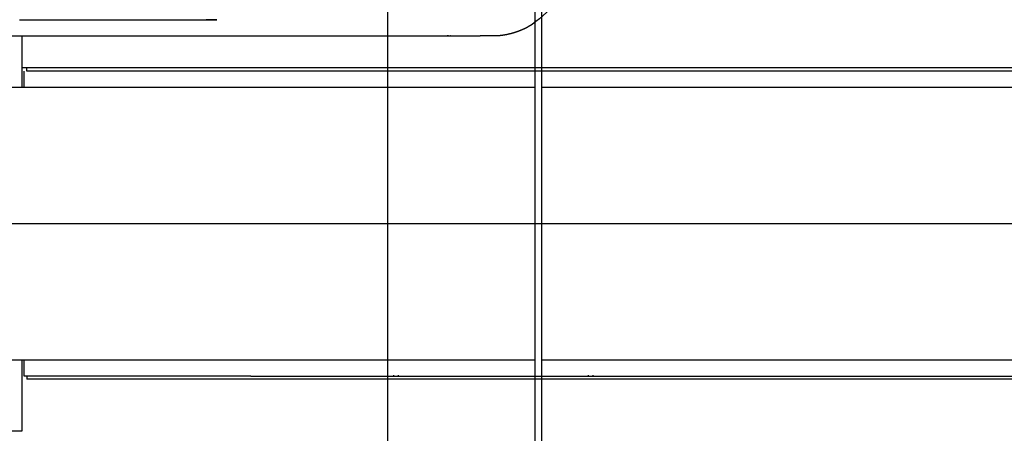
# Model space of a CAD drawing. Extents: x -61858 to 81448, y -107345 to -34969.
# Drawn here: x -54641 to -52768, y -54625 to -53838 of the extents above; entities that cross this region are included whole.
import ezdxf

# ---------------------------------------------------------------- set-up
doc = ezdxf.new("R2010")
doc.units = 0
doc.header["$PDMODE"] = 35
doc.layers.get('0').update_dxf_attribs({"linetype": 'CONTINUOUS'})

msp = doc.modelspace()

# ---------------------------------------------------------------- linework, layer by layer
at = {"color": 104, "linetype": 'Continuous'}
for p, q in [((-53940.93, -55906.783), (-53940.93, -52646.405)), ((-57682.023, -54225.684), (-49575.833, -54225.684))]:
    msp.add_line(p, q, dxfattribs=at)
at = {"color": 162, "linetype": 'Continuous'}
for p, q in [((-53661.466, -53695.684), (-53661.466, -54675.684)), ((-53648.466, -53695.684), (-53648.466, -54675.684)), ((-56118.466, -53966.184), (-53661.466, -53966.184)), ((-53648.466, -53966.184), (-52586.466, -53966.184)), ((-56118.466, -54485.184), (-53661.466, -54485.184)), ((-53648.466, -54485.184), (-52586.466, -54485.184))]:
    msp.add_line(p, q, dxfattribs=at)
at = {"color": 40, "linetype": 'Continuous'}
for p, q in [((-54641.37, -53838.264), (-54632.716, -53838.269)), ((-54632.716, -53838.269), (-54630.252, -53838.269)), ((-54630.252, -53838.269), (-54286.539, -53838.269)), ((-54673.371, -53868.684), (-54637.641, -53868.684)), ((-54637.607, -53868.684), (-54265.358, -53868.684)), ((-54636.534, -53966.184), (-54636.534, -53868.684)), ((-54265.358, -53868.684), (-53964.483, -53868.684)), ((-53964.483, -53868.684), (-53953.967, -53868.684)), ((-53953.967, -53868.684), (-53941.6, -53868.684)), ((-53941.6, -53868.684), (-53940.673, -53868.684)), ((-53940.673, -53868.684), (-53929.426, -53868.684)), ((-53929.426, -53868.684), (-53861.292, -53868.684)), ((-53861.292, -53868.684), (-53860.868, -53868.684)), ((-53860.868, -53868.684), (-53851.797, -53868.684)), ((-53851.797, -53868.684), (-53851.689, -53868.684)), ((-53851.689, -53868.684), (-53768.161, -53868.684)), ((-53825.563, -53868.684), (-53827.887, -53868.684)), ((-53824.594, -53868.683), (-53824.524, -53868.684)), ((-53824.524, -53868.684), (-53824.594, -53868.683)), ((-53821.828, -53868.684), (-53821.985, -53868.682)), ((-53768.161, -53868.684), (-53766.73, -53868.684)), ((-53766.73, -53868.684), (-53765.352, -53868.684)), ((-53757.482, -53868.684), (-53765.352, -53868.684)), ((-53736.625, -53868.684), (-53757.482, -53868.684)), ((-51201.93, -53929.684), (-54636.534, -53929.684)), ((-54627.46, -53935.684), (-54627.46, -53929.684)), ((-54632.394, -53966.184), (-54632.394, -53935.684)), ((-51984.93, -53935.684), (-54627.46, -53935.684)), ((-54636.534, -54619.684), (-54636.534, -54485.184)), ((-54632.394, -54515.684), (-54632.394, -54485.184)), ((-54201.185, -54515.684), (-54632.394, -54515.684)), ((-54627.46, -54515.684), (-54627.46, -54521.684)), ((-51984.93, -54521.684), (-54627.46, -54521.684)), ((-54201.184, -54515.684), (-54132.796, -54515.684)), ((-54132.796, -54515.684), (-51201.93, -54515.684)), ((-53929.43, -54515.684), (-53929.43, -54514.184)), ((-53920.43, -54515.684), (-53920.43, -54514.184)), ((-53559.43, -54515.684), (-53559.43, -54514.184)), ((-53550.43, -54515.684), (-53550.43, -54514.184)), ((-54670.67, -54619.684), (-54636.534, -54619.684))]:
    msp.add_line(p, q, dxfattribs=at)
at = {"color": 254, "linetype": 'Continuous'}
for p, q in [((-53940.93, -54385.684), (-53940.93, -54065.684)), ((-54100.93, -54225.684), (-53780.93, -54225.684))]:
    msp.add_line(p, q, dxfattribs=at)
at = {"color": 40, "linetype": 'Continuous'}
msp.add_arc((-53860.872, -53868.627), 0.0575, 274.125921, 319.119645, dxfattribs=at)
for points, knots in [([(-53617.623, -53808.661), (-53638.271, -53819.834), (-53653.054, -53840.396), (-53674.053, -53851.616), (-53674.488, -53851.847), (-53674.923, -53852.077), (-53675.359, -53852.305), (-53675.796, -53852.532), (-53676.233, -53852.757), (-53676.671, -53852.981), (-53677.11, -53853.204), (-53677.55, -53853.426), (-53677.99, -53853.646), (-53678.431, -53853.864), (-53678.873, -53854.081), (-53679.315, -53854.297), (-53679.758, -53854.512), (-53680.202, -53854.725), (-53680.646, -53854.936), (-53681.091, -53855.146), (-53681.537, -53855.355), (-53681.984, -53855.562), (-53682.431, -53855.767), (-53682.879, -53855.971), (-53683.327, -53856.174), (-53683.776, -53856.375), (-53684.226, -53856.575), (-53684.677, -53856.773), (-53685.128, -53856.97), (-53685.579, -53857.165), (-53686.032, -53857.359), (-53686.485, -53857.551), (-53686.939, -53857.742), (-53687.393, -53857.931), (-53687.848, -53858.119), (-53688.303, -53858.305), (-53688.76, -53858.49), (-53689.216, -53858.673), (-53689.674, -53858.855), (-53690.132, -53859.035), (-53690.59, -53859.214), (-53691.049, -53859.391), (-53691.509, -53859.567), (-53691.97, -53859.741), (-53692.43, -53859.914), (-53692.892, -53860.085), (-53693.354, -53860.255), (-53693.816, -53860.423), (-53694.28, -53860.589), (-53694.743, -53860.754), (-53695.207, -53860.918), (-53695.672, -53861.08), (-53696.137, -53861.24), (-53696.603, -53861.399), (-53697.07, -53861.557), (-53697.536, -53861.713), (-53698.004, -53861.867), (-53698.471, -53862.02), (-53698.94, -53862.171), (-53699.409, -53862.321), (-53699.878, -53862.469), (-53700.348, -53862.616), (-53700.818, -53862.761), (-53701.289, -53862.905), (-53701.76, -53863.047), (-53702.232, -53863.187), (-53702.704, -53863.326), (-53703.176, -53863.464), (-53703.649, -53863.6), (-53704.123, -53863.734), (-53704.597, -53863.867), (-53705.071, -53863.998), (-53705.546, -53864.127), (-53706.021, -53864.255), (-53706.497, -53864.382), (-53706.973, -53864.506), (-53707.45, -53864.63), (-53707.926, -53864.751), (-53708.404, -53864.871), (-53708.881, -53864.99), (-53709.36, -53865.106), (-53709.838, -53865.222), (-53710.317, -53865.335), (-53710.796, -53865.447), (-53711.276, -53865.557), (-53711.756, -53865.666), (-53712.236, -53865.773), (-53712.717, -53865.878), (-53713.198, -53865.982), (-53713.68, -53866.084), (-53714.162, -53866.184), (-53714.644, -53866.283), (-53715.126, -53866.38), (-53715.609, -53866.475), (-53716.092, -53866.568), (-53716.576, -53866.66), (-53717.06, -53866.75), (-53717.544, -53866.838), (-53718.029, -53866.924), (-53718.513, -53867.009), (-53718.999, -53867.091), (-53719.484, -53867.172), (-53719.97, -53867.251), (-53720.456, -53867.329), (-53720.942, -53867.404), (-53721.429, -53867.478), (-53721.916, -53867.549), (-53722.403, -53867.619), (-53722.891, -53867.687), (-53723.378, -53867.752), (-53723.866, -53867.816), (-53724.355, -53867.878), (-53724.843, -53867.937), (-53725.332, -53867.995), (-53725.821, -53868.051), (-53726.31, -53868.104), (-53726.8, -53868.156), (-53727.289, -53868.205), (-53727.779, -53868.252), (-53728.269, -53868.297), (-53728.76, -53868.339), (-53729.25, -53868.379), (-53729.741, -53868.417), (-53730.232, -53868.453), (-53730.723, -53868.486), (-53731.214, -53868.517), (-53731.706, -53868.545), (-53732.197, -53868.571), (-53732.689, -53868.595), (-53733.18, -53868.615), (-53733.672, -53868.633), (-53734.164, -53868.649), (-53734.656, -53868.661), (-53735.148, -53868.671), (-53735.64, -53868.679), (-53736.132, -53868.683), (-53736.461, -53868.684), (-53736.625, -53868.684)], [0, 0, 0, 0, 70.43330041, 70.92546522, 71.41762809, 71.90978992, 72.40195165, 72.8941142, 73.38627763, 73.87844163, 74.37060595, 74.86277038, 75.3549348, 75.84709911, 76.33926325, 76.83142723, 77.32359114, 77.81575516, 78.30791938, 78.80008369, 79.29224802, 79.78441233, 80.2765766, 80.76874087, 81.26090515, 81.75306944, 82.2452337, 82.73739793, 83.22956208, 83.72172619, 84.21389031, 84.70605451, 85.19821886, 85.69038338, 86.18254794, 86.67471233, 87.16687639, 87.65903994, 88.15120291, 88.64336572, 89.13552899, 89.62769335, 90.11985939, 90.6120276, 91.10419784, 91.59636955, 92.08854219, 92.58071518, 93.07288795, 93.56505991, 94.05723048, 94.54939921, 95.04156637, 95.53373234, 96.02589756, 96.51806245, 97.01022743, 97.50239286, 97.99455869, 98.48672481, 98.97889111, 99.47105746, 99.96322376, 100.4553899, 100.94755589, 101.43972177, 101.93188759, 102.42405339, 102.91621925, 103.40838519, 103.90055113, 104.39271704, 104.88488291, 105.37704877, 105.86921468, 106.36138063, 106.85354657, 107.34571248, 107.83787837, 108.33004426, 108.82221021, 109.31437617, 109.80654208, 110.29870794, 110.79087381, 111.2830398, 111.77520595, 112.26737212, 112.75953821, 113.25170422, 113.74387023, 114.23603641, 114.72820271, 115.22036898, 115.71253519, 116.20470137, 116.69686769, 117.18903424, 117.68120083, 118.17336734, 118.66553378, 119.15770032, 119.64986719, 120.14203423, 120.63420119, 121.126368, 121.61853482, 122.11070199, 122.6028695, 123.09503701, 123.58720437, 124.07937169, 124.57153932, 125.06370739, 125.55587549, 126.04804344, 126.54021134, 127.03237965, 127.52454858, 128.01671757, 128.50888631, 129.00105491, 129.49322391, 129.98539359, 130.47756335, 130.96973304, 131.46190306, 131.95407442, 132.44624708, 132.93841948, 133.43059058, 133.92275999, 134.41492798, 134.90709574, 135.39926525, 135.89143919, 136.38361991, 136.38361991, 136.38361991, 136.38361991]), ([(-54286.539, -53838.269), (-54286.488, -53838.268), (-54286.387, -53838.268), (-54286.235, -53838.267), (-54286.084, -53838.266), (-54285.932, -53838.265), (-54285.78, -53838.265), (-54285.629, -53838.264), (-54285.477, -53838.263), (-54285.325, -53838.263), (-54285.174, -53838.262), (-54285.022, -53838.262), (-54284.87, -53838.261), (-54284.719, -53838.26), (-54284.567, -53838.26), (-54284.415, -53838.259), (-54284.263, -53838.259), (-54284.112, -53838.258), (-54283.96, -53838.258), (-54283.808, -53838.257), (-54283.657, -53838.256), (-54283.505, -53838.256), (-54283.353, -53838.255), (-54283.202, -53838.254), (-54283.05, -53838.254), (-54282.898, -53838.253), (-54282.747, -53838.252), (-54282.595, -53838.251), (-54282.443, -53838.25), (-54282.292, -53838.249), (-54282.14, -53838.248), (-54281.988, -53838.247), (-54281.836, -53838.246), (-54281.683, -53838.245), (-54281.53, -53838.244), (-54281.377, -53838.242), (-54281.223, -53838.241), (-54281.069, -53838.24), (-54280.914, -53838.238), (-54280.76, -53838.236), (-54280.605, -53838.235), (-54280.45, -53838.233), (-54280.295, -53838.231), (-54280.141, -53838.229), (-54279.986, -53838.227), (-54279.831, -53838.225), (-54279.677, -53838.223), (-54279.523, -53838.22), (-54279.369, -53838.218), (-54279.215, -53838.216), (-54279.062, -53838.213), (-54278.91, -53838.211), (-54278.757, -53838.208), (-54278.606, -53838.206), (-54278.457, -53838.203), (-54278.309, -53838.2), (-54278.163, -53838.198), (-54278.019, -53838.195), (-54277.876, -53838.192), (-54277.733, -53838.19), (-54277.588, -53838.187), (-54277.442, -53838.184), (-54277.293, -53838.181), (-54277.142, -53838.178), (-54276.988, -53838.175), (-54276.833, -53838.171), (-54276.676, -53838.168), (-54276.519, -53838.164), (-54276.36, -53838.161), (-54276.2, -53838.157), (-54276.04, -53838.154), (-54275.878, -53838.15), (-54275.715, -53838.146), (-54275.552, -53838.142), (-54275.387, -53838.139), (-54275.222, -53838.135), (-54275.055, -53838.131), (-54274.888, -53838.126), (-54274.72, -53838.122), (-54274.552, -53838.118), (-54274.382, -53838.114), (-54274.213, -53838.109), (-54274.042, -53838.105), (-54273.872, -53838.1), (-54273.701, -53838.096), (-54273.529, -53838.091), (-54273.358, -53838.086), (-54273.186, -53838.081), (-54273.014, -53838.077), (-54272.842, -53838.072), (-54272.669, -53838.067), (-54272.497, -53838.062), (-54272.325, -53838.057), (-54272.152, -53838.052), (-54271.979, -53838.046), (-54271.807, -53838.041), (-54271.634, -53838.036), (-54271.461, -53838.03), (-54271.288, -53838.025), (-54271.115, -53838.019), (-54270.943, -53838.014), (-54270.77, -53838.008), (-54270.598, -53838.003), (-54270.426, -53837.997), (-54270.255, -53837.991), (-54270.084, -53837.985), (-54269.913, -53837.98), (-54269.744, -53837.974), (-54269.575, -53837.968), (-54269.406, -53837.962), (-54269.239, -53837.956), (-54269.072, -53837.95), (-54268.907, -53837.944), (-54268.742, -53837.938), (-54268.579, -53837.932), (-54268.416, -53837.926), (-54268.255, -53837.92), (-54268.094, -53837.914), (-54267.934, -53837.908), (-54267.775, -53837.902), (-54267.617, -53837.896), (-54267.46, -53837.89), (-54267.304, -53837.884), (-54267.149, -53837.877), (-54266.994, -53837.871), (-54266.84, -53837.865), (-54266.686, -53837.859), (-54266.533, -53837.853), (-54266.381, -53837.846), (-54266.229, -53837.84), (-54266.077, -53837.834), (-54265.976, -53837.829), (-54265.926, -53837.827)], [0, 0, 0, 0, 0.15166745, 0.30333522, 0.4550033, 0.6066717, 0.75834044, 0.91000949, 1.06167887, 1.21334856, 1.36501855, 1.51668883, 1.66835938, 1.8200302, 1.97170125, 2.12337253, 2.27504401, 2.42671567, 2.5783875, 2.73005948, 2.8817316, 3.03340382, 3.18507615, 3.33674856, 3.48842105, 3.64009361, 3.79176623, 3.94343724, 4.09510254, 4.24679798, 4.39860004, 4.55060247, 4.7028927, 4.85552845, 5.00853183, 5.16190752, 5.31564231, 5.46970723, 5.6240605, 5.77865038, 5.93341806, 6.08829948, 6.24322632, 6.39812828, 6.55293546, 6.70758083, 6.86200257, 7.01614657, 7.16996878, 7.32343766, 7.47653658, 7.62926626, 7.78164092, 7.93320795, 8.08300546, 8.23060423, 8.37609732, 8.51997673, 8.66301001, 8.8061169, 8.95024594, 9.09625116, 9.24476862, 9.39609314, 9.55005486, 9.70589781, 9.86271046, 10.02041894, 10.17907816, 10.33872549, 10.49938205, 10.66105414, 10.82373451, 10.9874038, 11.15203181, 11.31757892, 11.48399742, 11.65123284, 11.81922534, 11.98791104, 12.15722341, 12.32709456, 12.49745666, 12.66824325, 12.83939061, 13.01083911, 13.18253457, 13.35442961, 13.526485, 13.69867102, 13.87096881, 14.04337171, 14.21588666, 14.38852441, 14.56128319, 14.73414779, 14.90709089, 15.08007434, 15.25305049, 15.42596349, 15.59875063, 15.77134363, 15.94366996, 16.11565414, 16.28721907, 16.45828735, 16.62878256, 16.79863061, 16.96776102, 17.13610827, 17.30361306, 17.47022369, 17.63589731, 17.80060128, 17.96431443, 18.12702845, 18.28874913, 18.4494977, 18.60931216, 18.76823963, 18.92630081, 19.08351251, 19.23989929, 19.39549414, 19.55033918, 19.70448639, 19.85799829, 20.01094867, 20.16342329, 20.31552059, 20.46735239, 20.61904455, 20.61904455, 20.61904455, 20.61904455]), ([(-54265.926, -53837.827), (-54265.995, -53837.83), (-54266.134, -53837.836), (-54266.342, -53837.845), (-54266.55, -53837.853), (-54266.758, -53837.862), (-54266.966, -53837.87), (-54267.173, -53837.878), (-54267.38, -53837.887), (-54267.587, -53837.895), (-54267.793, -53837.903), (-54267.999, -53837.911), (-54268.205, -53837.918), (-54268.41, -53837.926), (-54268.615, -53837.934), (-54268.819, -53837.941), (-54269.023, -53837.949), (-54269.227, -53837.956), (-54269.43, -53837.963), (-54269.633, -53837.97), (-54269.836, -53837.977), (-54270.038, -53837.984), (-54270.241, -53837.991), (-54270.443, -53837.998), (-54270.645, -53838.004), (-54270.846, -53838.011), (-54271.048, -53838.017), (-54271.25, -53838.024), (-54271.452, -53838.03), (-54271.654, -53838.036), (-54271.855, -53838.043), (-54272.057, -53838.049), (-54272.26, -53838.055), (-54272.462, -53838.061), (-54272.664, -53838.067), (-54272.867, -53838.072), (-54273.07, -53838.078), (-54273.273, -53838.084), (-54273.476, -53838.089), (-54273.68, -53838.095), (-54273.884, -53838.1), (-54274.088, -53838.106), (-54274.292, -53838.111), (-54274.496, -53838.116), (-54274.701, -53838.122), (-54274.906, -53838.127), (-54275.111, -53838.132), (-54275.317, -53838.137), (-54275.523, -53838.142), (-54275.729, -53838.147), (-54275.935, -53838.151), (-54276.142, -53838.156), (-54276.349, -53838.161), (-54276.556, -53838.165), (-54276.763, -53838.17), (-54276.971, -53838.174), (-54277.179, -53838.178), (-54277.387, -53838.183), (-54277.595, -53838.187), (-54277.803, -53838.191), (-54278.012, -53838.195), (-54278.22, -53838.199), (-54278.426, -53838.202), (-54278.629, -53838.206), (-54278.828, -53838.209), (-54279.022, -53838.213), (-54279.215, -53838.216), (-54279.408, -53838.219), (-54279.603, -53838.221), (-54279.803, -53838.224), (-54280.007, -53838.227), (-54280.215, -53838.23), (-54280.424, -53838.232), (-54280.634, -53838.235), (-54280.844, -53838.237), (-54281.054, -53838.239), (-54281.264, -53838.241), (-54281.473, -53838.243), (-54281.683, -53838.245), (-54281.892, -53838.247), (-54282.1, -53838.248), (-54282.309, -53838.25), (-54282.518, -53838.251), (-54282.73, -53838.252), (-54282.944, -53838.253), (-54283.161, -53838.254), (-54283.379, -53838.255), (-54283.599, -53838.256), (-54283.816, -53838.257), (-54284.031, -53838.258), (-54284.243, -53838.259), (-54284.453, -53838.259), (-54284.662, -53838.26), (-54284.87, -53838.261), (-54285.079, -53838.262), (-54285.287, -53838.263), (-54285.496, -53838.263), (-54285.704, -53838.264), (-54285.913, -53838.265), (-54286.121, -53838.266), (-54286.33, -53838.267), (-54286.469, -53838.268), (-54286.539, -53838.269)], [0, 0, 0, 0, 0.20852815, 0.41697853, 0.62528215, 0.83337935, 1.04121933, 1.24875971, 1.45596614, 1.66281181, 1.86927708, 2.07534905, 2.28102106, 2.48629238, 2.69116769, 2.89565667, 3.0997736, 3.30353694, 3.50696884, 3.71009479, 3.91294314, 4.11554468, 4.31793224, 4.52014024, 4.72220427, 4.92416065, 5.12604603, 5.32789693, 5.52974933, 5.73163826, 5.93359733, 6.13565835, 6.33785085, 6.54020173, 6.74273473, 6.94547011, 7.14842413, 7.35160868, 7.55503085, 7.75869248, 7.96258972, 8.16671268, 8.37105272, 8.57562095, 8.78043106, 8.98549463, 9.19082103, 9.39641729, 9.60228801, 9.80843521, 10.01485821, 10.22155355, 10.42851484, 10.63573263, 10.84319433, 11.05088407, 11.25878258, 11.46686708, 11.67511116, 11.88348465, 12.09195352, 12.30047042, 12.50772945, 12.71097432, 12.90927644, 13.1034062, 13.29526408, 13.48731182, 13.68200353, 13.88121682, 14.08568396, 14.29442303, 14.50457919, 14.71472617, 14.92478662, 15.13470099, 15.34441899, 15.55390401, 15.76313738, 15.97212272, 16.1808903, 16.38950131, 16.59825352, 16.80900315, 17.02312907, 17.24048588, 17.45987781, 17.67954762, 17.8976657, 18.11281902, 18.32450018, 18.53359635, 18.74214215, 18.95068783, 19.15923334, 19.36777866, 19.57632373, 19.78486854, 19.99341304, 20.20195721, 20.41050101, 20.61904445, 20.61904445, 20.61904445, 20.61904445]), ([(-53833.227, -53868.683), (-53833.191, -53868.683), (-53833.118, -53868.683), (-53833.01, -53868.683), (-53832.903, -53868.683), (-53832.797, -53868.684), (-53832.691, -53868.684), (-53832.587, -53868.684), (-53832.484, -53868.684), (-53832.381, -53868.684), (-53832.279, -53868.684), (-53832.177, -53868.684), (-53832.075, -53868.684), (-53831.972, -53868.684), (-53831.868, -53868.684), (-53831.764, -53868.684), (-53831.658, -53868.684), (-53831.552, -53868.684), (-53831.445, -53868.684), (-53831.337, -53868.684), (-53831.231, -53868.684), (-53831.128, -53868.684), (-53831.027, -53868.684), (-53830.929, -53868.684), (-53830.831, -53868.684), (-53830.731, -53868.684), (-53830.629, -53868.684), (-53830.526, -53868.684), (-53830.421, -53868.684), (-53830.315, -53868.684), (-53830.211, -53868.684), (-53830.106, -53868.684), (-53830.002, -53868.684), (-53829.898, -53868.684), (-53829.793, -53868.684), (-53829.688, -53868.684), (-53829.582, -53868.684), (-53829.476, -53868.684), (-53829.369, -53868.684), (-53829.262, -53868.684), (-53829.154, -53868.684), (-53829.046, -53868.684), (-53828.938, -53868.684), (-53828.83, -53868.684), (-53828.723, -53868.684), (-53828.615, -53868.684), (-53828.508, -53868.684), (-53828.401, -53868.684), (-53828.294, -53868.684), (-53828.186, -53868.684), (-53828.079, -53868.684), (-53827.972, -53868.684), (-53827.864, -53868.684), (-53827.757, -53868.684), (-53827.65, -53868.684), (-53827.546, -53868.684), (-53827.444, -53868.684), (-53827.347, -53868.684), (-53827.254, -53868.684), (-53827.166, -53868.684), (-53827.082, -53868.684), (-53827.002, -53868.684), (-53826.925, -53868.684), (-53826.849, -53868.684), (-53826.774, -53868.684), (-53826.698, -53868.684), (-53826.621, -53868.684), (-53826.54, -53868.684), (-53826.456, -53868.684), (-53826.367, -53868.684), (-53826.273, -53868.684), (-53826.175, -53868.684), (-53826.073, -53868.684), (-53825.968, -53868.684), (-53825.862, -53868.684), (-53825.755, -53868.684), (-53825.648, -53868.684), (-53825.541, -53868.684), (-53825.434, -53868.684), (-53825.327, -53868.684), (-53825.219, -53868.684), (-53825.112, -53868.684), (-53825.005, -53868.684), (-53824.898, -53868.684), (-53824.791, -53868.683), (-53824.684, -53868.683), (-53824.577, -53868.683), (-53824.47, -53868.683), (-53824.363, -53868.683), (-53824.257, -53868.683), (-53824.15, -53868.683), (-53824.044, -53868.683), (-53823.938, -53868.683), (-53823.833, -53868.683), (-53823.729, -53868.683), (-53823.626, -53868.682), (-53823.524, -53868.682), (-53823.424, -53868.682), (-53823.324, -53868.682), (-53823.225, -53868.682), (-53823.126, -53868.682), (-53823.027, -53868.682), (-53822.928, -53868.682), (-53822.829, -53868.682), (-53822.728, -53868.682), (-53822.627, -53868.682), (-53822.525, -53868.682), (-53822.422, -53868.682), (-53822.318, -53868.682), (-53822.214, -53868.682), (-53822.11, -53868.682), (-53822.007, -53868.682), (-53821.903, -53868.682), (-53821.799, -53868.682), (-53821.696, -53868.682), (-53821.592, -53868.682), (-53821.489, -53868.682), (-53821.385, -53868.682), (-53821.282, -53868.682), (-53821.178, -53868.682), (-53821.075, -53868.682), (-53820.972, -53868.682), (-53820.869, -53868.682), (-53820.766, -53868.682), (-53820.663, -53868.683), (-53820.56, -53868.683), (-53820.457, -53868.683), (-53820.354, -53868.683), (-53820.252, -53868.683), (-53820.149, -53868.683), (-53820.047, -53868.683), (-53819.944, -53868.683), (-53819.842, -53868.683), (-53819.74, -53868.683), (-53819.638, -53868.683), (-53819.536, -53868.683), (-53819.435, -53868.684), (-53819.333, -53868.684), (-53819.232, -53868.684), (-53819.13, -53868.684), (-53819.029, -53868.684), (-53818.928, -53868.684), (-53818.827, -53868.684), (-53818.726, -53868.684), (-53818.625, -53868.684), (-53818.525, -53868.684), (-53818.425, -53868.684), (-53818.325, -53868.684), (-53818.225, -53868.684), (-53818.127, -53868.684), (-53818.028, -53868.684), (-53817.93, -53868.684), (-53817.833, -53868.684), (-53817.736, -53868.684), (-53817.639, -53868.684), (-53817.543, -53868.684), (-53817.447, -53868.684), (-53817.351, -53868.684), (-53817.255, -53868.684), (-53817.16, -53868.684), (-53817.065, -53868.684), (-53816.969, -53868.684), (-53816.874, -53868.684), (-53816.778, -53868.684), (-53816.683, -53868.684), (-53816.587, -53868.684), (-53816.49, -53868.684), (-53816.394, -53868.684), (-53816.297, -53868.684), (-53816.2, -53868.684), (-53816.102, -53868.684), (-53816.004, -53868.684), (-53815.906, -53868.684), (-53815.807, -53868.684), (-53815.708, -53868.684), (-53815.609, -53868.684), (-53815.543, -53868.684), (-53815.51, -53868.684)], [0, 0, 0, 0, 0.10897478, 0.21728554, 0.32464065, 0.43089203, 0.5360152, 0.64008939, 0.74327755, 0.84580652, 0.947947, 1.04999372, 1.15224543, 1.25498504, 1.35845965, 1.46286066, 1.56830382, 1.6748093, 1.78228179, 1.89037441, 1.99707013, 2.10048891, 2.20055507, 2.29844351, 2.3959666, 2.49496115, 2.59667532, 2.70115553, 2.80671779, 2.91180657, 3.01646026, 3.1208381, 3.2251157, 3.32947301, 3.43408227, 3.53909595, 3.6446347, 3.75077907, 3.85755824, 3.96490608, 4.07267836, 4.18068779, 4.28873902, 4.39666365, 4.50435532, 4.61180403, 4.71908306, 4.82627582, 4.93346803, 5.04072749, 5.14808064, 5.25549682, 5.36291106, 5.47026694, 5.57734741, 5.68264853, 5.7845853, 5.88216787, 5.97493324, 6.06287411, 6.14636776, 6.2261048, 6.30301813, 6.37821168, 6.45288931, 6.52828361, 6.60558479, 6.68586948, 6.77002959, 6.85870115, 6.95219312, 7.05041631, 7.15281213, 7.25828148, 7.36513898, 7.47213693, 7.57918305, 7.68627107, 7.79339272, 7.90053801, 8.00769544, 8.11485221, 8.2219945, 8.32910764, 8.43617642, 8.54318522, 8.65011832, 8.75696011, 8.86369531, 8.97030918, 9.07678782, 9.18311637, 9.289098, 9.39429197, 9.49840025, 9.60128701, 9.70295396, 9.80351586, 9.90317592, 10.0022012, 10.1008981, 10.19958772, 10.29858134, 10.39815584, 10.49852909, 10.59983543, 10.70210108, 10.80521955, 10.90892709, 11.01280541, 11.11663563, 11.22041492, 11.32414462, 11.42782516, 11.53145614, 11.63503639, 11.73856407, 11.84203672, 11.94545134, 12.04880449, 12.15209234, 12.25531073, 12.35845529, 12.4615215, 12.56450472, 12.66740033, 12.77020378, 12.87291064, 12.97551673, 13.07801812, 13.1804113, 13.28269316, 13.38486112, 13.48691322, 13.58884812, 13.69066527, 13.79236491, 13.89394819, 13.99541722, 14.09677517, 14.19802631, 14.29917612, 14.40023134, 14.50119189, 14.60198605, 14.70251705, 14.80270756, 14.90249886, 15.00184946, 15.10073389, 15.19914132, 15.29707429, 15.39454737, 15.49158589, 15.58822464, 15.6845065, 15.78048121, 15.876204, 15.97173433, 16.06713457, 16.16246866, 16.25780086, 16.3531944, 16.44871019, 16.54440552, 16.64033274, 16.73653794, 16.83305968, 16.92992767, 17.02716144, 17.12476906, 17.22274583, 17.32107295, 17.41971625, 17.51862485, 17.61772988, 17.71694314, 17.71694314, 17.71694314, 17.71694314])]:
    msp.add_open_spline(points, degree=3, knots=knots, dxfattribs=at)
at = {"color": 20, "linetype": 'Continuous'}
msp.add_point((-53940.93, -54225.684), dxfattribs=at)

doc.saveas('drawing.dxf')
